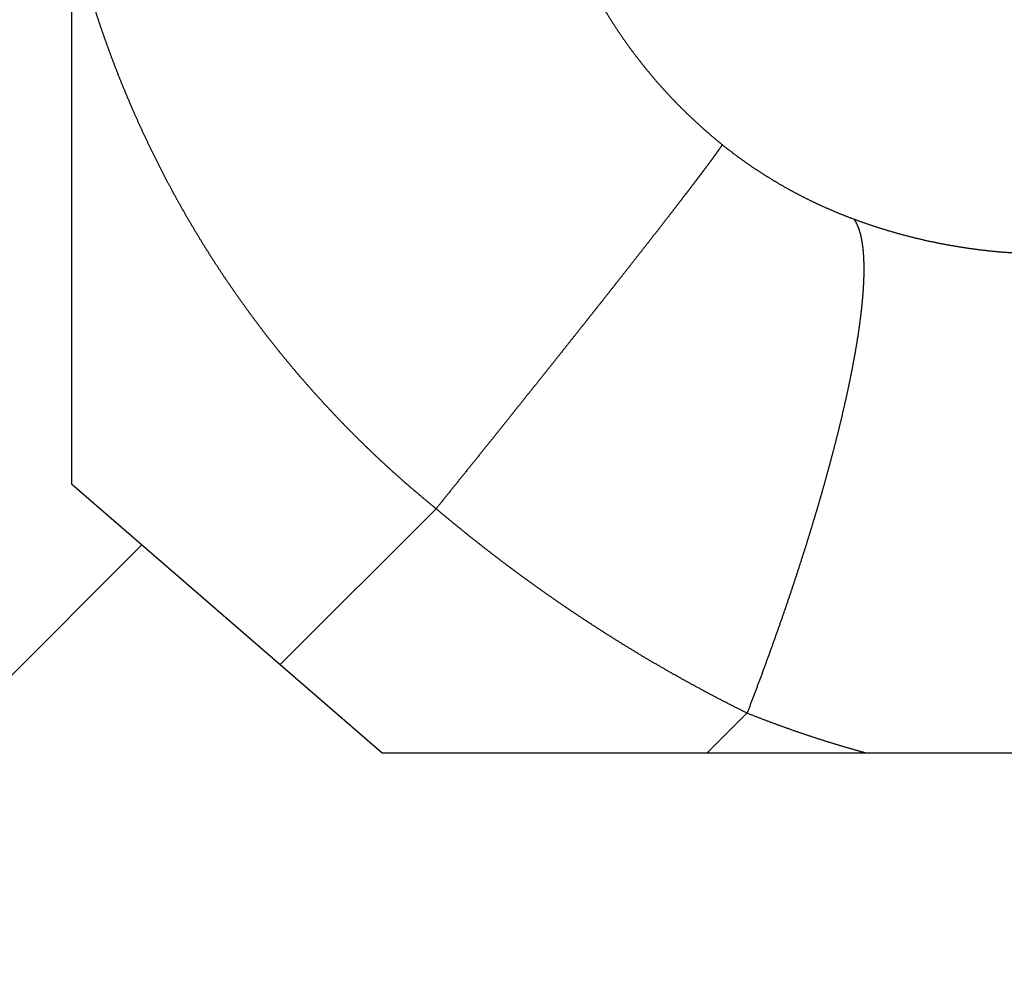
# Model space of a CAD drawing. Units: millimetres. Extents: x 71 to 2780, y -2212 to -1122.
# Drawn here: x 2750 to 2754, y -1568 to -1565 of the extents above; entities that cross this region are included whole.
import ezdxf

# ---------------------------------------------------------------- set-up
doc = ezdxf.new("R2010")
doc.units = ezdxf.units.MM
doc.header["$LTSCALE"] = 65.395
doc.layers.add('MAZ631278_DXF_CONTINUOUS_LINE', color=7, linetype='CONTINUOUS')
doc.layers.add('MCK666698_DXF_CONTINUOUS_LINE', color=7, linetype='CONTINUOUS')

msp = doc.modelspace()

# ---------------------------------------------------------------- linework, layer by layer
at = {"layer": 'MAZ631278_DXF_CONTINUOUS_LINE', "color": 7, "linetype": 'Continuous'}
for p, q in [((2751.5048, -1566.3337), (2750.9275, -1566.911)), ((2752.6564, -1567.0902), (2752.5085, -1567.2381))]:
    msp.add_line(p, q, dxfattribs=at)
for points, start_tangent, end_tangent in [([(2751.8496, -1563.433), (2751.8495, -1563.4387), (2751.8494, -1563.4445), (2751.8493, -1563.4502), (2751.8493, -1563.4559), (2751.8493, -1563.4616), (2751.8493, -1563.4674), (2751.8493, -1563.4731), (2751.8493, -1563.4788), (2751.8493, -1563.4845), (2751.8494, -1563.4903), (2751.8494, -1563.496), (2751.8495, -1563.5017), (2751.8496, -1563.5074), (2751.8497, -1563.5131), (2751.8499, -1563.5188), (2751.85, -1563.5246), (2751.8502, -1563.5303), (2751.8504, -1563.536), (2751.8506, -1563.5417), (2751.8508, -1563.5474), (2751.851, -1563.5531), (2751.8513, -1563.5588), (2751.8515, -1563.5645), (2751.8518, -1563.5702), (2751.8521, -1563.5759), (2751.8524, -1563.5815), (2751.8527, -1563.5872), (2751.8531, -1563.5929), (2751.8534, -1563.5986), (2751.8538, -1563.6043), (2751.8542, -1563.6099), (2751.8546, -1563.6156), (2751.855, -1563.6213), (2751.8554, -1563.627), (2751.8559, -1563.6326), (2751.8563, -1563.6383), (2751.8568, -1563.6439), (2751.8573, -1563.6496), (2751.8578, -1563.6553), (2751.8584, -1563.6609), (2751.8589, -1563.6665), (2751.8595, -1563.6722), (2751.86, -1563.6778), (2751.8606, -1563.6835), (2751.8612, -1563.6891), (2751.8619, -1563.6947), (2751.8625, -1563.7004), (2751.8632, -1563.706), (2751.8638, -1563.7116), (2751.8645, -1563.7172), (2751.8652, -1563.7228), (2751.8659, -1563.7285), (2751.8667, -1563.7341), (2751.8674, -1563.7397), (2751.8682, -1563.7453), (2751.869, -1563.7509), (2751.8698, -1563.7565), (2751.8706, -1563.7621), (2751.8714, -1563.7676), (2751.8722, -1563.7732), (2751.8731, -1563.7788), (2751.874, -1563.7844), (2751.8748, -1563.7899), (2751.8758, -1563.7955), (2751.8767, -1563.8011), (2751.8776, -1563.8066), (2751.8786, -1563.8122), (2751.8795, -1563.8177), (2751.8805, -1563.8233), (2751.8815, -1563.8288), (2751.8825, -1563.8344), (2751.8835, -1563.8399), (2751.8846, -1563.8454), (2751.8856, -1563.851), (2751.8867, -1563.8565), (2751.8878, -1563.862), (2751.8889, -1563.8675), (2751.89, -1563.873), (2751.8912, -1563.8785), (2751.8923, -1563.884), (2751.8935, -1563.8895), (2751.8946, -1563.895), (2751.8958, -1563.9005), (2751.8971, -1563.906), (2751.8983, -1563.9114), (2751.8995, -1563.9169), (2751.9008, -1563.9224), (2751.902, -1563.9278), (2751.9033, -1563.9333), (2751.9046, -1563.9387), (2751.906, -1563.9442), (2751.9073, -1563.9496), (2751.9086, -1563.955), (2751.91, -1563.9605), (2751.9114, -1563.9659), (2751.9128, -1563.9713), (2751.9142, -1563.9767), (2751.9156, -1563.9821), (2751.917, -1563.9875), (2751.9185, -1563.9929), (2751.9199, -1563.9983), (2751.9214, -1564.0037), (2751.9229, -1564.0091), (2751.9244, -1564.0145), (2751.926, -1564.0198), (2751.9275, -1564.0252), (2751.9291, -1564.0306), (2751.9306, -1564.0359), (2751.9322, -1564.0413), (2751.9338, -1564.0466), (2751.9354, -1564.052), (2751.9371, -1564.0573), (2751.9387, -1564.0626), (2751.9404, -1564.0679), (2751.9421, -1564.0732), (2751.9437, -1564.0785), (2751.9454, -1564.0838), (2751.9472, -1564.0891), (2751.9489, -1564.0944), (2751.9506, -1564.0997), (2751.9524, -1564.105), (2751.9542, -1564.1103), (2751.956, -1564.1155), (2751.9578, -1564.1208), (2751.9596, -1564.126), (2751.9614, -1564.1313), (2751.9633, -1564.1365), (2751.9652, -1564.1418), (2751.967, -1564.147), (2751.9689, -1564.1522), (2751.9708, -1564.1574), (2751.9728, -1564.1626), (2751.9747, -1564.1678), (2751.9767, -1564.173), (2751.9786, -1564.1782), (2751.9806, -1564.1834), (2751.9826, -1564.1886), (2751.9846, -1564.1937), (2751.9866, -1564.1989), (2751.9887, -1564.204), (2751.9907, -1564.2092), (2751.9928, -1564.2143), (2751.9949, -1564.2195), (2751.997, -1564.2246), (2751.9991, -1564.2297), (2752.0012, -1564.2348), (2752.0034, -1564.2399), (2752.0055, -1564.245), (2752.0077, -1564.2501), (2752.0099, -1564.2552), (2752.012, -1564.2603), (2752.0143, -1564.2653), (2752.0165, -1564.2704), (2752.0187, -1564.2755), (2752.021, -1564.2805), (2752.0232, -1564.2855), (2752.0255, -1564.2906), (2752.0278, -1564.2956), (2752.0301, -1564.3006), (2752.0324, -1564.3056), (2752.0348, -1564.3106), (2752.0371, -1564.3156), (2752.0395, -1564.3206), (2752.0419, -1564.3256), (2752.0443, -1564.3306), (2752.0467, -1564.3355), (2752.0491, -1564.3405), (2752.0515, -1564.3454), (2752.054, -1564.3504), (2752.0564, -1564.3553), (2752.0589, -1564.3602), (2752.0614, -1564.3651), (2752.0639, -1564.3701), (2752.0664, -1564.375), (2752.0689, -1564.3799), (2752.0715, -1564.3847), (2752.074, -1564.3896), (2752.0766, -1564.3945), (2752.0792, -1564.3993), (2752.0818, -1564.4042), (2752.0844, -1564.409), (2752.087, -1564.4139), (2752.0896, -1564.4187), (2752.0923, -1564.4235), (2752.095, -1564.4283), (2752.0976, -1564.4331), (2752.1003, -1564.4379), (2752.103, -1564.4427), (2752.1057, -1564.4475), (2752.1085, -1564.4523), (2752.1112, -1564.457), (2752.114, -1564.4618), (2752.1167, -1564.4665), (2752.1195, -1564.4713), (2752.1223, -1564.476), (2752.1251, -1564.4807), (2752.128, -1564.4854), (2752.1308, -1564.4901), (2752.1337, -1564.4948), (2752.1365, -1564.4995), (2752.1394, -1564.5042), (2752.1423, -1564.5088), (2752.1452, -1564.5135), (2752.1481, -1564.5181), (2752.151, -1564.5228), (2752.154, -1564.5274), (2752.1569, -1564.532), (2752.1599, -1564.5366), (2752.1629, -1564.5412), (2752.1659, -1564.5458), (2752.1689, -1564.5504), (2752.1719, -1564.555), (2752.1749, -1564.5596), (2752.178, -1564.5641), (2752.181, -1564.5687), (2752.1841, -1564.5732), (2752.1872, -1564.5777), (2752.1903, -1564.5823), (2752.1934, -1564.5868), (2752.1965, -1564.5913), (2752.1996, -1564.5958), (2752.2028, -1564.6002), (2752.2059, -1564.6047), (2752.2091, -1564.6092), (2752.2123, -1564.6136), (2752.2155, -1564.6181), (2752.2187, -1564.6225), (2752.2219, -1564.6269), (2752.2252, -1564.6314), (2752.2284, -1564.6358), (2752.2317, -1564.6402), (2752.2349, -1564.6445), (2752.2382, -1564.6489), (2752.2415, -1564.6533), (2752.2448, -1564.6576), (2752.2482, -1564.662), (2752.2515, -1564.6663), (2752.2548, -1564.6706), (2752.2582, -1564.675), (2752.2616, -1564.6793), (2752.2649, -1564.6836), (2752.2683, -1564.6879), (2752.2717, -1564.6921), (2752.2752, -1564.6964), (2752.2786, -1564.7007), (2752.282, -1564.7049), (2752.2855, -1564.7091), (2752.289, -1564.7134), (2752.2924, -1564.7176), (2752.2959, -1564.7218), (2752.2994, -1564.726), (2752.303, -1564.7302), (2752.3065, -1564.7343), (2752.31, -1564.7385), (2752.3136, -1564.7427), (2752.3171, -1564.7468), (2752.3207, -1564.7509), (2752.3243, -1564.7551), (2752.3279, -1564.7592), (2752.3315, -1564.7633), (2752.3351, -1564.7674), (2752.3388, -1564.7714), (2752.3424, -1564.7755), (2752.3461, -1564.7796), (2752.3497, -1564.7836), (2752.3534, -1564.7877), (2752.3571, -1564.7917), (2752.3608, -1564.7957), (2752.3645, -1564.7997), (2752.3682, -1564.8037), (2752.372, -1564.8077), (2752.3757, -1564.8117), (2752.3795, -1564.8156), (2752.3832, -1564.8196), (2752.387, -1564.8235), (2752.3908, -1564.8274), (2752.3946, -1564.8314), (2752.3984, -1564.8353), (2752.4023, -1564.8392), (2752.4061, -1564.843), (2752.41, -1564.8469), (2752.4138, -1564.8508), (2752.4177, -1564.8546), (2752.4216, -1564.8585), (2752.4255, -1564.8623), (2752.4294, -1564.8661), (2752.4333, -1564.8699), (2752.4372, -1564.8737), (2752.4412, -1564.8775), (2752.4451, -1564.8813), (2752.4491, -1564.885), (2752.453, -1564.8888), (2752.457, -1564.8925), (2752.461, -1564.8963), (2752.465, -1564.9), (2752.469, -1564.9037), (2752.4731, -1564.9074), (2752.4771, -1564.9111), (2752.4811, -1564.9147), (2752.4852, -1564.9184), (2752.4893, -1564.922), (2752.4933, -1564.9257), (2752.4974, -1564.9293), (2752.5015, -1564.9329), (2752.5056, -1564.9365), (2752.5098, -1564.9401), (2752.5139, -1564.9437), (2752.518, -1564.9472), (2752.5222, -1564.9508), (2752.5264, -1564.9543), (2752.5305, -1564.9578), (2752.5347, -1564.9614), (2752.5389, -1564.9649), (2752.5431, -1564.9684), (2752.5473, -1564.9718), (2752.5515, -1564.9753), (2752.5558, -1564.9788), (2752.56, -1564.9822), (2752.5643, -1564.9856)], (-0.017209, -0.999852), (0.779215, -0.626757)), ([(2750.155, -1564.1751), (2750.1552, -1564.1761), (2750.1578, -1564.1869), (2750.1603, -1564.1977), (2750.163, -1564.2086), (2750.1656, -1564.2194), (2750.1683, -1564.2301), (2750.171, -1564.2409), (2750.1737, -1564.2517), (2750.1765, -1564.2625), (2750.1792, -1564.2732), (2750.1821, -1564.284), (2750.1849, -1564.2947), (2750.1878, -1564.3054), (2750.1907, -1564.3161), (2750.1936, -1564.3268), (2750.1966, -1564.3375), (2750.1996, -1564.3482), (2750.2026, -1564.3589), (2750.2057, -1564.3696), (2750.2088, -1564.3802), (2750.2119, -1564.3909), (2750.215, -1564.4015), (2750.2182, -1564.4121), (2750.2214, -1564.4227), (2750.2246, -1564.4333), (2750.2279, -1564.4439), (2750.2312, -1564.4545), (2750.2345, -1564.4651), (2750.2378, -1564.4756), (2750.2412, -1564.4862), (2750.2446, -1564.4967), (2750.248, -1564.5073), (2750.2515, -1564.5178), (2750.255, -1564.5283), (2750.2585, -1564.5388), (2750.2621, -1564.5492), (2750.2656, -1564.5597), (2750.2692, -1564.5702), (2750.2729, -1564.5806), (2750.2765, -1564.5911), (2750.2802, -1564.6015), (2750.2839, -1564.6119), (2750.2877, -1564.6223), (2750.2915, -1564.6327), (2750.2953, -1564.6431), (2750.2991, -1564.6534), (2750.303, -1564.6638), (2750.3069, -1564.6741), (2750.3108, -1564.6844), (2750.3147, -1564.6947), (2750.3187, -1564.705), (2750.3227, -1564.7153), (2750.3267, -1564.7256), (2750.3308, -1564.7359), (2750.3349, -1564.7461), (2750.339, -1564.7564), (2750.3432, -1564.7666), (2750.3473, -1564.7768), (2750.3515, -1564.787), (2750.3558, -1564.7972), (2750.36, -1564.8074), (2750.3643, -1564.8175), (2750.3686, -1564.8277), (2750.373, -1564.8378), (2750.3773, -1564.8479), (2750.3817, -1564.858), (2750.3861, -1564.8681), (2750.3906, -1564.8782), (2750.3951, -1564.8882), (2750.3996, -1564.8983), (2750.4041, -1564.9083), (2750.4087, -1564.9184), (2750.4133, -1564.9284), (2750.4179, -1564.9384), (2750.4225, -1564.9483), (2750.4272, -1564.9583), (2750.4319, -1564.9683), (2750.4366, -1564.9782), (2750.4414, -1564.9881), (2750.4461, -1564.998), (2750.451, -1565.0079), (2750.4558, -1565.0178), (2750.4606, -1565.0277), (2750.4655, -1565.0375), (2750.4704, -1565.0474), (2750.4754, -1565.0572), (2750.4804, -1565.067), (2750.4854, -1565.0768), (2750.4904, -1565.0865), (2750.4954, -1565.0963), (2750.5005, -1565.1061), (2750.5056, -1565.1158), (2750.5107, -1565.1255), (2750.5159, -1565.1352), (2750.5211, -1565.1449), (2750.5263, -1565.1546), (2750.5315, -1565.1642), (2750.5368, -1565.1738), (2750.5421, -1565.1835), (2750.5474, -1565.1931), (2750.5527, -1565.2027), (2750.5581, -1565.2122), (2750.5635, -1565.2218), (2750.5689, -1565.2313), (2750.5744, -1565.2409), (2750.5798, -1565.2504), (2750.5853, -1565.2599), (2750.5908, -1565.2693), (2750.5964, -1565.2788), (2750.602, -1565.2882), (2750.6076, -1565.2977), (2750.6132, -1565.3071), (2750.6189, -1565.3165), (2750.6245, -1565.3259), (2750.6302, -1565.3352), (2750.636, -1565.3446), (2750.6417, -1565.3539), (2750.6475, -1565.3632), (2750.6533, -1565.3725), (2750.6592, -1565.3818), (2750.665, -1565.391), (2750.6709, -1565.4003), (2750.6768, -1565.4095), (2750.6827, -1565.4187), (2750.6887, -1565.4279), (2750.6947, -1565.4371), (2750.7007, -1565.4462), (2750.7067, -1565.4554), (2750.7128, -1565.4645), (2750.7189, -1565.4736), (2750.725, -1565.4827), (2750.7311, -1565.4917), (2750.7373, -1565.5008), (2750.7435, -1565.5098), (2750.7497, -1565.5188), (2750.7559, -1565.5278), (2750.7622, -1565.5368), (2750.7685, -1565.5458), (2750.7748, -1565.5547), (2750.7811, -1565.5636), (2750.7875, -1565.5725), (2750.7939, -1565.5814), (2750.8003, -1565.5903), (2750.8067, -1565.5992), (2750.8131, -1565.608), (2750.8196, -1565.6168), (2750.8261, -1565.6256), (2750.8327, -1565.6344), (2750.8392, -1565.6431), (2750.8458, -1565.6519), (2750.8524, -1565.6606), (2750.859, -1565.6693), (2750.8657, -1565.678), (2750.8723, -1565.6866), (2750.879, -1565.6953), (2750.8858, -1565.7039), (2750.8925, -1565.7125), (2750.8993, -1565.7211), (2750.9061, -1565.7296), (2750.9129, -1565.7382), (2750.9197, -1565.7467), (2750.9266, -1565.7552), (2750.9335, -1565.7637), (2750.9404, -1565.7722), (2750.9473, -1565.7806), (2750.9543, -1565.7891), (2750.9613, -1565.7975), (2750.9683, -1565.8059), (2750.9753, -1565.8142), (2750.9823, -1565.8226), (2750.9894, -1565.8309), (2750.9965, -1565.8392), (2751.0036, -1565.8475), (2751.0108, -1565.8558), (2751.0179, -1565.864), (2751.0251, -1565.8723), (2751.0323, -1565.8805), (2751.0396, -1565.8887), (2751.0468, -1565.8968), (2751.0541, -1565.905), (2751.0614, -1565.9131), (2751.0687, -1565.9212), (2751.0761, -1565.9293), (2751.0835, -1565.9373), (2751.0908, -1565.9454), (2751.0983, -1565.9534), (2751.1057, -1565.9614), (2751.1132, -1565.9694), (2751.1206, -1565.9774), (2751.1281, -1565.9853), (2751.1357, -1565.9932), (2751.1432, -1566.0011), (2751.1508, -1566.009), (2751.1584, -1566.0168), (2751.166, -1566.0247), (2751.1736, -1566.0325), (2751.1813, -1566.0403), (2751.189, -1566.048), (2751.1967, -1566.0558), (2751.2044, -1566.0635), (2751.2121, -1566.0712), (2751.2199, -1566.0789), (2751.2277, -1566.0866), (2751.2355, -1566.0942), (2751.2433, -1566.1018), (2751.2512, -1566.1094), (2751.259, -1566.117), (2751.2669, -1566.1245), (2751.2748, -1566.1321), (2751.2828, -1566.1396), (2751.2907, -1566.1471), (2751.2987, -1566.1545), (2751.3067, -1566.162), (2751.3147, -1566.1694), (2751.3228, -1566.1768), (2751.3308, -1566.1841), (2751.3389, -1566.1915), (2751.347, -1566.1988), (2751.3551, -1566.2061), (2751.3633, -1566.2134), (2751.3715, -1566.2207), (2751.3796, -1566.2279), (2751.3878, -1566.2351), (2751.3961, -1566.2423), (2751.4043, -1566.2495), (2751.4126, -1566.2566), (2751.4209, -1566.2637), (2751.4292, -1566.2708), (2751.4375, -1566.2779), (2751.4459, -1566.285), (2751.4542, -1566.292), (2751.4626, -1566.299), (2751.471, -1566.306), (2751.4794, -1566.313), (2751.4879, -1566.3199), (2751.4963, -1566.3268), (2751.5048, -1566.3337)], (0.22773, -0.973724), (0.777157, -0.629306)), ([(2752.5643, -1564.9856), (2752.5638, -1564.9863), (2752.5634, -1564.9871), (2752.5629, -1564.9878), (2752.5624, -1564.9885), (2752.5619, -1564.9893), (2752.5614, -1564.9901), (2752.5609, -1564.9909), (2752.5603, -1564.9917), (2752.5598, -1564.9925), (2752.5592, -1564.9934), (2752.5586, -1564.9943), (2752.558, -1564.9952), (2752.5574, -1564.9961), (2752.5568, -1564.997), (2752.5562, -1564.9979), (2752.5555, -1564.9989), (2752.5549, -1564.9999), (2752.5542, -1565.0008), (2752.5535, -1565.0019), (2752.5528, -1565.0029), (2752.552, -1565.0039), (2752.5513, -1565.005), (2752.5506, -1565.006), (2752.5498, -1565.0071), (2752.549, -1565.0083), (2752.5482, -1565.0094), (2752.5474, -1565.0105), (2752.5466, -1565.0117), (2752.5458, -1565.0129), (2752.5449, -1565.014), (2752.5441, -1565.0153), (2752.5432, -1565.0165), (2752.5423, -1565.0177), (2752.5414, -1565.019), (2752.5405, -1565.0203), (2752.5396, -1565.0216), (2752.5386, -1565.0229), (2752.5377, -1565.0242), (2752.5367, -1565.0256), (2752.5357, -1565.0269), (2752.5347, -1565.0283), (2752.5337, -1565.0297), (2752.5327, -1565.0311), (2752.5316, -1565.0325), (2752.5306, -1565.034), (2752.5295, -1565.0354), (2752.5285, -1565.0369), (2752.5274, -1565.0384), (2752.5263, -1565.0399), (2752.5251, -1565.0414), (2752.524, -1565.043), (2752.5229, -1565.0446), (2752.5217, -1565.0461), (2752.5205, -1565.0477), (2752.5193, -1565.0493), (2752.5181, -1565.051), (2752.5169, -1565.0526), (2752.5157, -1565.0543), (2752.5145, -1565.056), (2752.5132, -1565.0576), (2752.5119, -1565.0594), (2752.5106, -1565.0611), (2752.5094, -1565.0628), (2752.508, -1565.0646), (2752.5067, -1565.0664), (2752.5054, -1565.0682), (2752.504, -1565.07), (2752.5027, -1565.0718), (2752.5013, -1565.0736), (2752.4999, -1565.0755), (2752.4985, -1565.0774), (2752.4971, -1565.0792), (2752.4957, -1565.0811), (2752.4942, -1565.0831), (2752.4928, -1565.085), (2752.4913, -1565.087), (2752.4898, -1565.0889), (2752.4883, -1565.0909), (2752.4868, -1565.0929), (2752.4853, -1565.0949), (2752.4838, -1565.097), (2752.4822, -1565.099), (2752.4807, -1565.1011), (2752.4791, -1565.1032), (2752.4775, -1565.1053), (2752.4759, -1565.1074), (2752.4743, -1565.1095), (2752.4727, -1565.1117), (2752.4711, -1565.1138), (2752.4694, -1565.116), (2752.4677, -1565.1182), (2752.4661, -1565.1204), (2752.4644, -1565.1226), (2752.4627, -1565.1249), (2752.461, -1565.1271), (2752.4592, -1565.1294), (2752.4575, -1565.1317), (2752.4557, -1565.134), (2752.454, -1565.1363), (2752.4522, -1565.1386), (2752.4504, -1565.141), (2752.4486, -1565.1433), (2752.4468, -1565.1457), (2752.445, -1565.1481), (2752.4431, -1565.1505), (2752.4413, -1565.1529), (2752.4394, -1565.1554), (2752.4375, -1565.1578), (2752.4356, -1565.1603), (2752.4337, -1565.1628), (2752.4318, -1565.1653), (2752.4299, -1565.1678), (2752.4279, -1565.1703), (2752.426, -1565.1729), (2752.424, -1565.1755), (2752.422, -1565.178), (2752.42, -1565.1806), (2752.418, -1565.1832), (2752.416, -1565.1859), (2752.414, -1565.1885), (2752.412, -1565.1911), (2752.4099, -1565.1938), (2752.4078, -1565.1965), (2752.4058, -1565.1992), (2752.4037, -1565.2019), (2752.4016, -1565.2046), (2752.3994, -1565.2074), (2752.3973, -1565.2101), (2752.3952, -1565.2129), (2752.393, -1565.2157), (2752.3909, -1565.2185), (2752.3887, -1565.2213), (2752.3865, -1565.2241), (2752.3843, -1565.227), (2752.3821, -1565.2298), (2752.3799, -1565.2327), (2752.3776, -1565.2356), (2752.3754, -1565.2385), (2752.3731, -1565.2414), (2752.3709, -1565.2443), (2752.3686, -1565.2473), (2752.3663, -1565.2503), (2752.364, -1565.2532), (2752.3617, -1565.2562), (2752.3593, -1565.2592), (2752.357, -1565.2622), (2752.3546, -1565.2653), (2752.3523, -1565.2683), (2752.3499, -1565.2714), (2752.3475, -1565.2744), (2752.3451, -1565.2775), (2752.3427, -1565.2806), (2752.3403, -1565.2837), (2752.3379, -1565.2869), (2752.3354, -1565.29), (2752.3329, -1565.2932), (2752.3305, -1565.2963), (2752.328, -1565.2995), (2752.3255, -1565.3027), (2752.323, -1565.3059), (2752.3205, -1565.3091), (2752.318, -1565.3124), (2752.3154, -1565.3156), (2752.3129, -1565.3189), (2752.3103, -1565.3222), (2752.3078, -1565.3255), (2752.3052, -1565.3288), (2752.3026, -1565.3321), (2752.3, -1565.3354), (2752.2974, -1565.3388), (2752.2948, -1565.3421), (2752.2921, -1565.3455), (2752.2895, -1565.3489), (2752.2868, -1565.3523), (2752.2841, -1565.3557), (2752.2815, -1565.3591), (2752.2788, -1565.3626), (2752.2761, -1565.366), (2752.2734, -1565.3695), (2752.2706, -1565.3729), (2752.2679, -1565.3764), (2752.2652, -1565.3799), (2752.2624, -1565.3835), (2752.2596, -1565.387), (2752.2569, -1565.3905), (2752.2541, -1565.3941), (2752.2513, -1565.3976), (2752.2485, -1565.4012), (2752.2457, -1565.4048), (2752.2428, -1565.4084), (2752.24, -1565.412), (2752.2372, -1565.4157), (2752.2343, -1565.4193), (2752.2314, -1565.4229), (2752.2285, -1565.4266), (2752.2257, -1565.4303), (2752.2228, -1565.434), (2752.2198, -1565.4377), (2752.2169, -1565.4414), (2752.214, -1565.4451), (2752.2111, -1565.4489), (2752.2081, -1565.4526), (2752.2051, -1565.4564), (2752.2022, -1565.4601), (2752.1992, -1565.4639), (2752.1962, -1565.4677), (2752.1932, -1565.4715), (2752.1902, -1565.4754), (2752.1872, -1565.4792), (2752.1841, -1565.483), (2752.1811, -1565.4869), (2752.1781, -1565.4908), (2752.175, -1565.4946), (2752.1719, -1565.4985), (2752.1689, -1565.5024), (2752.1658, -1565.5064), (2752.1627, -1565.5103), (2752.1596, -1565.5142), (2752.1564, -1565.5182), (2752.1533, -1565.5221), (2752.1502, -1565.5261), (2752.147, -1565.5301), (2752.1439, -1565.5341), (2752.1407, -1565.5381), (2752.1376, -1565.5421), (2752.1344, -1565.5461), (2752.1312, -1565.5502), (2752.128, -1565.5542), (2752.1248, -1565.5583), (2752.1216, -1565.5623), (2752.1183, -1565.5664), (2752.1151, -1565.5705), (2752.1119, -1565.5746), (2752.1086, -1565.5787), (2752.1053, -1565.5828), (2752.1021, -1565.587), (2752.0988, -1565.5911), (2752.0955, -1565.5953), (2752.0922, -1565.5994), (2752.0889, -1565.6036), (2752.0856, -1565.6078), (2752.0823, -1565.612), (2752.0789, -1565.6162), (2752.0756, -1565.6204), (2752.0722, -1565.6246), (2752.0689, -1565.6289), (2752.0655, -1565.6331), (2752.0621, -1565.6374), (2752.0588, -1565.6416), (2752.0554, -1565.6459), (2752.052, -1565.6502), (2752.0486, -1565.6545), (2752.0451, -1565.6588), (2752.0417, -1565.6631), (2752.0383, -1565.6674), (2752.0348, -1565.6718), (2752.0314, -1565.6761), (2752.0279, -1565.6805), (2752.0245, -1565.6848), (2752.021, -1565.6892), (2752.0175, -1565.6936), (2752.014, -1565.698), (2752.0105, -1565.7024), (2752.007, -1565.7068), (2752.0035, -1565.7112), (2752, -1565.7156), (2751.9965, -1565.7201), (2751.9929, -1565.7245), (2751.9894, -1565.729), (2751.9858, -1565.7334), (2751.9823, -1565.7379), (2751.9787, -1565.7424), (2751.9751, -1565.7469), (2751.9716, -1565.7514), (2751.968, -1565.7559), (2751.9644, -1565.7604), (2751.9608, -1565.7649), (2751.9572, -1565.7695), (2751.9536, -1565.774), (2751.9499, -1565.7786), (2751.9463, -1565.7831), (2751.9427, -1565.7877), (2751.939, -1565.7923), (2751.9354, -1565.7968), (2751.9317, -1565.8014), (2751.928, -1565.806), (2751.9244, -1565.8106), (2751.9207, -1565.8153), (2751.917, -1565.8199), (2751.9133, -1565.8245), (2751.9096, -1565.8291), (2751.9059, -1565.8338), (2751.9022, -1565.8384), (2751.8985, -1565.8431), (2751.8948, -1565.8478), (2751.891, -1565.8525), (2751.8873, -1565.8571), (2751.8835, -1565.8618), (2751.8798, -1565.8665), (2751.876, -1565.8712), (2751.8723, -1565.876), (2751.8685, -1565.8807), (2751.8647, -1565.8854), (2751.8609, -1565.8901), (2751.8571, -1565.8949), (2751.8533, -1565.8996), (2751.8495, -1565.9044), (2751.8457, -1565.9092), (2751.8419, -1565.9139), (2751.8381, -1565.9187), (2751.8343, -1565.9235), (2751.8305, -1565.9283), (2751.8266, -1565.9331), (2751.8228, -1565.9379), (2751.8189, -1565.9427), (2751.8151, -1565.9475), (2751.8112, -1565.9523), (2751.8073, -1565.9572), (2751.8035, -1565.962), (2751.7996, -1565.9669), (2751.7957, -1565.9717), (2751.7918, -1565.9766), (2751.7879, -1565.9814), (2751.784, -1565.9863), (2751.7801, -1565.9912), (2751.7762, -1565.996), (2751.7723, -1566.0009), (2751.7684, -1566.0058), (2751.7645, -1566.0107), (2751.7605, -1566.0156), (2751.7566, -1566.0205), (2751.7527, -1566.0254), (2751.7487, -1566.0304), (2751.7448, -1566.0353), (2751.7408, -1566.0402), (2751.7369, -1566.0452), (2751.7329, -1566.0501), (2751.7289, -1566.055), (2751.725, -1566.06), (2751.721, -1566.065), (2751.717, -1566.0699), (2751.713, -1566.0749), (2751.709, -1566.0799), (2751.705, -1566.0848), (2751.701, -1566.0898), (2751.697, -1566.0948), (2751.693, -1566.0998), (2751.689, -1566.1048), (2751.685, -1566.1098), (2751.681, -1566.1148), (2751.677, -1566.1198), (2751.6729, -1566.1248), (2751.6689, -1566.1299), (2751.6649, -1566.1349), (2751.6608, -1566.1399), (2751.6568, -1566.1449), (2751.6527, -1566.15), (2751.6487, -1566.155), (2751.6446, -1566.1601), (2751.6406, -1566.1651), (2751.6365, -1566.1702), (2751.6324, -1566.1752), (2751.6284, -1566.1803), (2751.6243, -1566.1854), (2751.6202, -1566.1904), (2751.6161, -1566.1955), (2751.6121, -1566.2006), (2751.608, -1566.2057), (2751.6039, -1566.2107), (2751.5998, -1566.2158), (2751.5957, -1566.2209), (2751.5916, -1566.226), (2751.5875, -1566.2311), (2751.5834, -1566.2362), (2751.5793, -1566.2413), (2751.5752, -1566.2464), (2751.571, -1566.2515), (2751.5669, -1566.2567), (2751.5628, -1566.2618), (2751.5587, -1566.2669), (2751.5545, -1566.272), (2751.5504, -1566.2771), (2751.5463, -1566.2823), (2751.5422, -1566.2874), (2751.538, -1566.2925), (2751.5339, -1566.2977), (2751.5297, -1566.3028), (2751.5256, -1566.308), (2751.5214, -1566.3131), (2751.5173, -1566.3183), (2751.5131, -1566.3234), (2751.509, -1566.3286), (2751.5048, -1566.3337)], (-0.534289, -0.845302), (-0.627779, -0.778392)), ([(2752.5643, -1564.9856), (2752.5676, -1564.9883), (2752.5708, -1564.9909), (2752.5741, -1564.9935), (2752.5774, -1564.9961), (2752.5807, -1564.9987), (2752.584, -1565.0013), (2752.5874, -1565.0039), (2752.5907, -1565.0065), (2752.594, -1565.009), (2752.5974, -1565.0116), (2752.6007, -1565.0142), (2752.6041, -1565.0167), (2752.6075, -1565.0193), (2752.6109, -1565.0218), (2752.6143, -1565.0243), (2752.6177, -1565.0269), (2752.6211, -1565.0294), (2752.6245, -1565.0319), (2752.6279, -1565.0344), (2752.6314, -1565.0369), (2752.6348, -1565.0394), (2752.6383, -1565.0419), (2752.6417, -1565.0444), (2752.6452, -1565.0468), (2752.6487, -1565.0493), (2752.6522, -1565.0518), (2752.6557, -1565.0542), (2752.6592, -1565.0567), (2752.6627, -1565.0591), (2752.6662, -1565.0616), (2752.6698, -1565.064), (2752.6733, -1565.0664), (2752.6769, -1565.0688), (2752.6805, -1565.0712), (2752.684, -1565.0736), (2752.6876, -1565.076), (2752.6912, -1565.0784), (2752.6948, -1565.0808), (2752.6985, -1565.0832), (2752.7021, -1565.0856), (2752.7057, -1565.0879), (2752.7094, -1565.0903), (2752.7131, -1565.0927), (2752.7167, -1565.095), (2752.7204, -1565.0973), (2752.7241, -1565.0997), (2752.7278, -1565.102), (2752.7315, -1565.1043), (2752.7353, -1565.1067), (2752.739, -1565.109), (2752.7428, -1565.1113), (2752.7465, -1565.1136), (2752.7503, -1565.1159), (2752.7541, -1565.1181), (2752.7579, -1565.1204), (2752.7617, -1565.1227), (2752.7655, -1565.125), (2752.7693, -1565.1272), (2752.7732, -1565.1295), (2752.777, -1565.1317), (2752.7809, -1565.134), (2752.7848, -1565.1362), (2752.7887, -1565.1384), (2752.7926, -1565.1407), (2752.7965, -1565.1429), (2752.8004, -1565.1451), (2752.8043, -1565.1473), (2752.8083, -1565.1495), (2752.8123, -1565.1517), (2752.8162, -1565.1539), (2752.8202, -1565.156), (2752.8242, -1565.1582), (2752.8282, -1565.1604), (2752.8323, -1565.1625), (2752.8363, -1565.1647), (2752.8404, -1565.1668), (2752.8444, -1565.169), (2752.8485, -1565.1711), (2752.8526, -1565.1732), (2752.8567, -1565.1753), (2752.8608, -1565.1774), (2752.865, -1565.1795), (2752.8691, -1565.1816), (2752.8733, -1565.1837), (2752.8774, -1565.1858), (2752.8816, -1565.1879), (2752.8858, -1565.19), (2752.89, -1565.192), (2752.8943, -1565.1941), (2752.8985, -1565.1961), (2752.9028, -1565.1982), (2752.907, -1565.2002), (2752.9113, -1565.2022), (2752.9156, -1565.2042), (2752.9199, -1565.2063), (2752.9243, -1565.2083), (2752.9286, -1565.2103), (2752.933, -1565.2123), (2752.9373, -1565.2142), (2752.9417, -1565.2162), (2752.9461, -1565.2182), (2752.9506, -1565.2201), (2752.955, -1565.2221), (2752.9595, -1565.224), (2752.9639, -1565.226), (2752.9684, -1565.2279), (2752.9729, -1565.2298), (2752.9774, -1565.2318), (2752.9819, -1565.2337), (2752.9865, -1565.2356), (2752.991, -1565.2375), (2752.9956, -1565.2393), (2753.0002, -1565.2412), (2753.0048, -1565.2431), (2753.0095, -1565.2449), (2753.0141, -1565.2468), (2753.0188, -1565.2486), (2753.0234, -1565.2505), (2753.0281, -1565.2523), (2753.0328, -1565.2541), (2753.0376, -1565.2559), (2753.0423, -1565.2577), (2753.0471, -1565.2595), (2753.0518, -1565.2613)], (0.779215, -0.626757), (0.937291, -0.348547)), ([(2753.0518, -1565.2613), (2753.0527, -1565.2625), (2753.0534, -1565.2637), (2753.0542, -1565.2649), (2753.055, -1565.2661), (2753.0558, -1565.2673), (2753.0565, -1565.2686), (2753.0573, -1565.2699), (2753.058, -1565.2712), (2753.0588, -1565.2725), (2753.0595, -1565.2739), (2753.0602, -1565.2752), (2753.0609, -1565.2766), (2753.0616, -1565.278), (2753.0623, -1565.2795), (2753.063, -1565.2809), (2753.0637, -1565.2824), (2753.0643, -1565.2839), (2753.065, -1565.2854), (2753.0656, -1565.2869), (2753.0663, -1565.2884), (2753.0669, -1565.29), (2753.0675, -1565.2916), (2753.0681, -1565.2932), (2753.0687, -1565.2948), (2753.0693, -1565.2965), (2753.0699, -1565.2982), (2753.0705, -1565.2999), (2753.0711, -1565.3016), (2753.0716, -1565.3033), (2753.0722, -1565.305), (2753.0727, -1565.3068), (2753.0732, -1565.3086), (2753.0738, -1565.3104), (2753.0743, -1565.3122), (2753.0748, -1565.3141), (2753.0753, -1565.316), (2753.0758, -1565.3178), (2753.0762, -1565.3198), (2753.0767, -1565.3217), (2753.0772, -1565.3236), (2753.0776, -1565.3256), (2753.0781, -1565.3276), (2753.0785, -1565.3296), (2753.0789, -1565.3316), (2753.0793, -1565.3337), (2753.0797, -1565.3357), (2753.0801, -1565.3378), (2753.0805, -1565.3399), (2753.0809, -1565.3421), (2753.0813, -1565.3442), (2753.0816, -1565.3464), (2753.082, -1565.3486), (2753.0823, -1565.3508), (2753.0826, -1565.353), (2753.083, -1565.3552), (2753.0833, -1565.3575), (2753.0836, -1565.3598), (2753.0839, -1565.3621), (2753.0842, -1565.3644), (2753.0845, -1565.3667), (2753.0847, -1565.3691), (2753.085, -1565.3715), (2753.0852, -1565.3739), (2753.0855, -1565.3763), (2753.0857, -1565.3787), (2753.0859, -1565.3812), (2753.0862, -1565.3836), (2753.0864, -1565.3861), (2753.0866, -1565.3886), (2753.0867, -1565.3912), (2753.0869, -1565.3937), (2753.0871, -1565.3963), (2753.0873, -1565.3989), (2753.0874, -1565.4015), (2753.0876, -1565.4041), (2753.0877, -1565.4068), (2753.0878, -1565.4094), (2753.0879, -1565.4121), (2753.088, -1565.4148), (2753.0881, -1565.4175), (2753.0882, -1565.4203), (2753.0883, -1565.423), (2753.0884, -1565.4258), (2753.0884, -1565.4286), (2753.0885, -1565.4314), (2753.0885, -1565.4342), (2753.0886, -1565.4371), (2753.0886, -1565.4399), (2753.0886, -1565.4428), (2753.0886, -1565.4457), (2753.0886, -1565.4487), (2753.0886, -1565.4516), (2753.0886, -1565.4546), (2753.0885, -1565.4575), (2753.0885, -1565.4605), (2753.0885, -1565.4636), (2753.0884, -1565.4666), (2753.0883, -1565.4696), (2753.0883, -1565.4727), (2753.0882, -1565.4758), (2753.0881, -1565.4789), (2753.088, -1565.482), (2753.0879, -1565.4852), (2753.0877, -1565.4883), (2753.0876, -1565.4915), (2753.0875, -1565.4947), (2753.0873, -1565.4979), (2753.0872, -1565.5011), (2753.087, -1565.5044), (2753.0868, -1565.5077), (2753.0866, -1565.5109), (2753.0865, -1565.5142), (2753.0863, -1565.5176), (2753.086, -1565.5209), (2753.0858, -1565.5243), (2753.0856, -1565.5276), (2753.0853, -1565.531), (2753.0851, -1565.5344), (2753.0848, -1565.5379), (2753.0846, -1565.5413), (2753.0843, -1565.5448), (2753.084, -1565.5482), (2753.0837, -1565.5517), (2753.0834, -1565.5552), (2753.0831, -1565.5588), (2753.0828, -1565.5623), (2753.0825, -1565.5659), (2753.0821, -1565.5694), (2753.0818, -1565.573), (2753.0814, -1565.5767), (2753.0811, -1565.5803), (2753.0807, -1565.5839), (2753.0803, -1565.5876), (2753.0799, -1565.5913), (2753.0795, -1565.595), (2753.0791, -1565.5987), (2753.0787, -1565.6024), (2753.0782, -1565.6062), (2753.0778, -1565.6099), (2753.0774, -1565.6137), (2753.0769, -1565.6175), (2753.0764, -1565.6213), (2753.076, -1565.6252), (2753.0755, -1565.629), (2753.075, -1565.6329), (2753.0745, -1565.6367), (2753.074, -1565.6406), (2753.0735, -1565.6445), (2753.0729, -1565.6485), (2753.0724, -1565.6524), (2753.0719, -1565.6564), (2753.0713, -1565.6604), (2753.0707, -1565.6643), (2753.0702, -1565.6684), (2753.0696, -1565.6724), (2753.069, -1565.6764), (2753.0684, -1565.6805), (2753.0678, -1565.6845), (2753.0672, -1565.6886), (2753.0666, -1565.6927), (2753.0659, -1565.6969), (2753.0653, -1565.701), (2753.0646, -1565.7051), (2753.064, -1565.7093), (2753.0633, -1565.7135), (2753.0626, -1565.7177), (2753.0619, -1565.7219), (2753.0612, -1565.7261), (2753.0605, -1565.7304), (2753.0598, -1565.7346), (2753.0591, -1565.7389), (2753.0584, -1565.7432), (2753.0576, -1565.7475), (2753.0569, -1565.7518), (2753.0561, -1565.7561), (2753.0554, -1565.7605), (2753.0546, -1565.7648), (2753.0538, -1565.7692), (2753.053, -1565.7736), (2753.0522, -1565.778), (2753.0514, -1565.7824), (2753.0506, -1565.7869), (2753.0498, -1565.7913), (2753.0489, -1565.7958), (2753.0481, -1565.8003), (2753.0472, -1565.8048), (2753.0464, -1565.8093), (2753.0455, -1565.8138), (2753.0446, -1565.8183), (2753.0437, -1565.8229), (2753.0428, -1565.8274), (2753.0419, -1565.832), (2753.041, -1565.8366), (2753.0401, -1565.8412), (2753.0392, -1565.8458), (2753.0382, -1565.8505), (2753.0373, -1565.8551), (2753.0363, -1565.8598), (2753.0354, -1565.8645), (2753.0344, -1565.8691), (2753.0334, -1565.8738), (2753.0324, -1565.8786), (2753.0314, -1565.8833), (2753.0304, -1565.888), (2753.0294, -1565.8928), (2753.0284, -1565.8976), (2753.0273, -1565.9024), (2753.0263, -1565.9072), (2753.0253, -1565.912), (2753.0242, -1565.9168), (2753.0231, -1565.9216), (2753.0221, -1565.9265), (2753.021, -1565.9313), (2753.0199, -1565.9362), (2753.0188, -1565.9411), (2753.0177, -1565.946), (2753.0166, -1565.9509), (2753.0154, -1565.9559), (2753.0143, -1565.9608), (2753.0132, -1565.9657), (2753.012, -1565.9707), (2753.0109, -1565.9757), (2753.0097, -1565.9807), (2753.0085, -1565.9857), (2753.0073, -1565.9907), (2753.0062, -1565.9957), (2753.005, -1566.0008), (2753.0038, -1566.0058), (2753.0025, -1566.0109), (2753.0013, -1566.016), (2753.0001, -1566.021), (2752.9988, -1566.0261), (2752.9976, -1566.0313), (2752.9963, -1566.0364), (2752.9951, -1566.0415), (2752.9938, -1566.0467), (2752.9925, -1566.0518), (2752.9912, -1566.057), (2752.99, -1566.0622), (2752.9886, -1566.0674), (2752.9873, -1566.0726), (2752.986, -1566.0778), (2752.9847, -1566.083), (2752.9834, -1566.0883), (2752.982, -1566.0935), (2752.9807, -1566.0988), (2752.9793, -1566.104), (2752.9779, -1566.1093), (2752.9766, -1566.1146), (2752.9752, -1566.1199), (2752.9738, -1566.1252), (2752.9724, -1566.1306), (2752.971, -1566.1359), (2752.9696, -1566.1413), (2752.9682, -1566.1466), (2752.9667, -1566.152), (2752.9653, -1566.1574), (2752.9638, -1566.1628), (2752.9624, -1566.1682), (2752.9609, -1566.1736), (2752.9595, -1566.179), (2752.958, -1566.1844), (2752.9565, -1566.1899), (2752.955, -1566.1953), (2752.9535, -1566.2008), (2752.952, -1566.2063), (2752.9505, -1566.2117), (2752.949, -1566.2172), (2752.9475, -1566.2227), (2752.9459, -1566.2282), (2752.9444, -1566.2338), (2752.9428, -1566.2393), (2752.9413, -1566.2448), (2752.9397, -1566.2504), (2752.9381, -1566.2559), (2752.9366, -1566.2615), (2752.935, -1566.2671), (2752.9334, -1566.2727), (2752.9318, -1566.2783), (2752.9302, -1566.2839), (2752.9285, -1566.2895), (2752.9269, -1566.2951), (2752.9253, -1566.3007), (2752.9236, -1566.3064), (2752.922, -1566.312), (2752.9203, -1566.3177), (2752.9187, -1566.3234), (2752.917, -1566.329), (2752.9153, -1566.3347), (2752.9137, -1566.3404), (2752.912, -1566.3461), (2752.9103, -1566.3518), (2752.9086, -1566.3575), (2752.9069, -1566.3633), (2752.9051, -1566.369), (2752.9034, -1566.3747), (2752.9017, -1566.3805), (2752.8999, -1566.3862), (2752.8982, -1566.392), (2752.8964, -1566.3978), (2752.8947, -1566.4036), (2752.8929, -1566.4093), (2752.8911, -1566.4151), (2752.8894, -1566.4209), (2752.8876, -1566.4268), (2752.8858, -1566.4326), (2752.884, -1566.4384), (2752.8822, -1566.4442), (2752.8804, -1566.4501), (2752.8785, -1566.4559), (2752.8767, -1566.4618), (2752.8749, -1566.4676), (2752.873, -1566.4735), (2752.8712, -1566.4794), (2752.8693, -1566.4853), (2752.8675, -1566.4912), (2752.8656, -1566.497), (2752.8637, -1566.503), (2752.8618, -1566.5089), (2752.86, -1566.5148), (2752.8581, -1566.5207), (2752.8562, -1566.5266), (2752.8543, -1566.5326), (2752.8523, -1566.5385), (2752.8504, -1566.5444), (2752.8485, -1566.5504), (2752.8466, -1566.5564), (2752.8446, -1566.5623), (2752.8427, -1566.5683), (2752.8407, -1566.5743), (2752.8388, -1566.5803), (2752.8368, -1566.5862), (2752.8348, -1566.5922), (2752.8328, -1566.5982), (2752.8309, -1566.6042), (2752.8289, -1566.6103), (2752.8269, -1566.6163), (2752.8249, -1566.6223), (2752.8229, -1566.6283), (2752.8208, -1566.6343), (2752.8188, -1566.6404), (2752.8168, -1566.6464), (2752.8148, -1566.6525), (2752.8127, -1566.6585), (2752.8107, -1566.6646), (2752.8086, -1566.6706), (2752.8066, -1566.6767), (2752.8045, -1566.6828), (2752.8024, -1566.6889), (2752.8004, -1566.6949), (2752.7983, -1566.701), (2752.7962, -1566.7071), (2752.7941, -1566.7132), (2752.792, -1566.7193), (2752.7899, -1566.7254), (2752.7878, -1566.7315), (2752.7857, -1566.7376), (2752.7836, -1566.7437), (2752.7814, -1566.7498), (2752.7793, -1566.756), (2752.7772, -1566.7621), (2752.775, -1566.7682), (2752.7729, -1566.7743), (2752.7707, -1566.7805), (2752.7686, -1566.7866), (2752.7664, -1566.7928), (2752.7642, -1566.7989), (2752.762, -1566.8051), (2752.7599, -1566.8112), (2752.7577, -1566.8174), (2752.7555, -1566.8235), (2752.7533, -1566.8297), (2752.7511, -1566.8358), (2752.7489, -1566.842), (2752.7466, -1566.8482), (2752.7444, -1566.8544), (2752.7422, -1566.8605), (2752.74, -1566.8667), (2752.7377, -1566.8729), (2752.7355, -1566.8791), (2752.7332, -1566.8853), (2752.731, -1566.8914), (2752.7287, -1566.8976), (2752.7265, -1566.9038), (2752.7242, -1566.91), (2752.7219, -1566.9162), (2752.7197, -1566.9224), (2752.7174, -1566.9286), (2752.7151, -1566.9348), (2752.7128, -1566.941), (2752.7105, -1566.9472), (2752.7082, -1566.9534), (2752.7059, -1566.9596), (2752.7036, -1566.9658), (2752.7013, -1566.972), (2752.699, -1566.9783), (2752.6966, -1566.9845), (2752.6943, -1566.9907), (2752.692, -1566.9969), (2752.6896, -1567.0031), (2752.6873, -1567.0093), (2752.6849, -1567.0156), (2752.6826, -1567.0218), (2752.6802, -1567.028), (2752.6779, -1567.0342), (2752.6755, -1567.0404), (2752.6731, -1567.0467), (2752.6708, -1567.0529), (2752.6684, -1567.0591), (2752.666, -1567.0653), (2752.6636, -1567.0715), (2752.6612, -1567.0778), (2752.6588, -1567.084), (2752.6564, -1567.0902)], (0.574184, -0.818726), (-0.360279, -0.932845)), ([(2753.0518, -1565.2613), (2753.0572, -1565.2633), (2753.0625, -1565.2652), (2753.0679, -1565.2672), (2753.0732, -1565.2691), (2753.0786, -1565.271), (2753.084, -1565.273), (2753.0894, -1565.2748), (2753.0947, -1565.2767), (2753.1001, -1565.2786), (2753.1055, -1565.2804), (2753.111, -1565.2823), (2753.1164, -1565.2841), (2753.1218, -1565.2859), (2753.1272, -1565.2877), (2753.1327, -1565.2894), (2753.1381, -1565.2912), (2753.1435, -1565.2929), (2753.149, -1565.2947), (2753.1545, -1565.2964), (2753.1599, -1565.2981), (2753.1654, -1565.2997), (2753.1709, -1565.3014), (2753.1764, -1565.3031), (2753.1819, -1565.3047), (2753.1874, -1565.3063), (2753.1929, -1565.3079), (2753.1984, -1565.3095), (2753.2039, -1565.3111), (2753.2094, -1565.3127), (2753.215, -1565.3142), (2753.2205, -1565.3158), (2753.2261, -1565.3173), (2753.2316, -1565.3188), (2753.2372, -1565.3203), (2753.2427, -1565.3217), (2753.2483, -1565.3232), (2753.2539, -1565.3246), (2753.2595, -1565.3261), (2753.265, -1565.3275), (2753.2706, -1565.3289), (2753.2762, -1565.3303), (2753.2818, -1565.3316), (2753.2874, -1565.333), (2753.2931, -1565.3343), (2753.2987, -1565.3356), (2753.3043, -1565.3369), (2753.3099, -1565.3382), (2753.3156, -1565.3395), (2753.3212, -1565.3408), (2753.3268, -1565.342), (2753.3325, -1565.3432), (2753.3382, -1565.3444), (2753.3438, -1565.3456), (2753.3495, -1565.3468), (2753.3552, -1565.348), (2753.3608, -1565.3491), (2753.3665, -1565.3503), (2753.3722, -1565.3514), (2753.3779, -1565.3525), (2753.3836, -1565.3536), (2753.3893, -1565.3547), (2753.395, -1565.3557), (2753.4007, -1565.3568), (2753.4064, -1565.3578), (2753.4121, -1565.3588), (2753.4179, -1565.3598), (2753.4236, -1565.3608), (2753.4293, -1565.3618), (2753.4351, -1565.3627), (2753.4408, -1565.3636), (2753.4466, -1565.3646), (2753.4523, -1565.3655), (2753.4581, -1565.3663), (2753.4638, -1565.3672), (2753.4696, -1565.3681), (2753.4754, -1565.3689), (2753.4811, -1565.3697), (2753.4869, -1565.3705), (2753.4927, -1565.3713), (2753.4985, -1565.3721), (2753.5043, -1565.3729), (2753.51, -1565.3736), (2753.5158, -1565.3743), (2753.5216, -1565.375), (2753.5274, -1565.3757), (2753.5333, -1565.3764), (2753.5391, -1565.3771), (2753.5449, -1565.3777), (2753.5507, -1565.3784), (2753.5565, -1565.379), (2753.5623, -1565.3796), (2753.5682, -1565.3802), (2753.574, -1565.3807), (2753.5798, -1565.3813), (2753.5857, -1565.3818), (2753.5915, -1565.3823), (2753.5973, -1565.3828), (2753.6032, -1565.3833), (2753.609, -1565.3838), (2753.6149, -1565.3843), (2753.6207, -1565.3847), (2753.6266, -1565.3851), (2753.6325, -1565.3855), (2753.6383, -1565.3859), (2753.6442, -1565.3863), (2753.6501, -1565.3867), (2753.6559, -1565.387), (2753.6618, -1565.3873), (2753.6677, -1565.3877), (2753.6735, -1565.3879), (2753.6794, -1565.3882), (2753.6853, -1565.3885), (2753.6912, -1565.3887), (2753.6971, -1565.389), (2753.703, -1565.3892), (2753.7089, -1565.3894), (2753.7148, -1565.3896), (2753.7207, -1565.3897), (2753.7266, -1565.3899), (2753.7325, -1565.39), (2753.7384, -1565.3901), (2753.7443, -1565.3902), (2753.7502, -1565.3903), (2753.7561, -1565.3904), (2753.762, -1565.3904), (2753.7679, -1565.3905), (2753.7738, -1565.3905), (2753.7797, -1565.3905), (2753.7856, -1565.3905), (2753.7915, -1565.3905), (2753.7975, -1565.3904), (2753.8034, -1565.3904), (2753.8093, -1565.3903), (2753.8152, -1565.3902), (2753.8211, -1565.3901), (2753.8271, -1565.39), (2753.833, -1565.3898), (2753.8389, -1565.3897), (2753.8448, -1565.3895), (2753.8508, -1565.3893)], (0.937291, -0.348547), (0.999438, 0.033512)), ([(2751.5048, -1566.3337), (2751.5128, -1566.3405), (2751.5208, -1566.3472), (2751.5289, -1566.3539), (2751.5369, -1566.3606), (2751.545, -1566.3673), (2751.5531, -1566.374), (2751.5612, -1566.3807), (2751.5693, -1566.3874), (2751.5774, -1566.394), (2751.5855, -1566.4006), (2751.5937, -1566.4073), (2751.6019, -1566.4139), (2751.6101, -1566.4205), (2751.6183, -1566.4271), (2751.6265, -1566.4337), (2751.6347, -1566.4403), (2751.643, -1566.4468), (2751.6513, -1566.4534), (2751.6596, -1566.4599), (2751.6679, -1566.4665), (2751.6762, -1566.473), (2751.6846, -1566.4795), (2751.6929, -1566.486), (2751.7013, -1566.4925), (2751.7097, -1566.499), (2751.7181, -1566.5054), (2751.7266, -1566.5119), (2751.735, -1566.5183), (2751.7435, -1566.5248), (2751.752, -1566.5312), (2751.7605, -1566.5376), (2751.769, -1566.544), (2751.7776, -1566.5504), (2751.7862, -1566.5568), (2751.7947, -1566.5632), (2751.8034, -1566.5696), (2751.812, -1566.5759), (2751.8206, -1566.5823), (2751.8293, -1566.5886), (2751.838, -1566.5949), (2751.8467, -1566.6012), (2751.8554, -1566.6076), (2751.8642, -1566.6138), (2751.873, -1566.6201), (2751.8817, -1566.6264), (2751.8906, -1566.6327), (2751.8994, -1566.6389), (2751.9083, -1566.6452), (2751.9171, -1566.6514), (2751.926, -1566.6576), (2751.935, -1566.6639), (2751.9439, -1566.6701), (2751.9529, -1566.6763), (2751.9619, -1566.6824), (2751.9709, -1566.6886), (2751.9799, -1566.6948), (2751.989, -1566.701), (2751.998, -1566.7071), (2752.0071, -1566.7132), (2752.0163, -1566.7194), (2752.0254, -1566.7255), (2752.0346, -1566.7316), (2752.0438, -1566.7377), (2752.053, -1566.7438), (2752.0622, -1566.7499), (2752.0715, -1566.7559), (2752.0808, -1566.762), (2752.0901, -1566.768), (2752.0995, -1566.7741), (2752.1088, -1566.7801), (2752.1182, -1566.7861), (2752.1276, -1566.7921), (2752.1371, -1566.7981), (2752.1466, -1566.8041), (2752.1561, -1566.8101), (2752.1656, -1566.8161), (2752.1751, -1566.8221), (2752.1847, -1566.828), (2752.1943, -1566.8339), (2752.2039, -1566.8399), (2752.2136, -1566.8458), (2752.2232, -1566.8517), (2752.233, -1566.8576), (2752.2427, -1566.8635), (2752.2524, -1566.8694), (2752.2622, -1566.8753), (2752.272, -1566.8811), (2752.2819, -1566.887), (2752.2918, -1566.8928), (2752.3017, -1566.8986), (2752.3116, -1566.9045), (2752.3216, -1566.9103), (2752.3315, -1566.9161), (2752.3416, -1566.9218), (2752.3516, -1566.9276), (2752.3617, -1566.9334), (2752.3718, -1566.9391), (2752.3819, -1566.9449), (2752.3921, -1566.9506), (2752.4023, -1566.9563), (2752.4125, -1566.9621), (2752.4227, -1566.9678), (2752.433, -1566.9734), (2752.4433, -1566.9791), (2752.4537, -1566.9848), (2752.4641, -1566.9904), (2752.4745, -1566.9961), (2752.4849, -1567.0017), (2752.4954, -1567.0073), (2752.5059, -1567.013), (2752.5164, -1567.0186), (2752.527, -1567.0241), (2752.5376, -1567.0297), (2752.5482, -1567.0353), (2752.5589, -1567.0408), (2752.5696, -1567.0464), (2752.5803, -1567.0519), (2752.5911, -1567.0574), (2752.6019, -1567.0629), (2752.6127, -1567.0684), (2752.6236, -1567.0739), (2752.6345, -1567.0793), (2752.6454, -1567.0848), (2752.6564, -1567.0902)], (0.763877, -0.645362), (0.89649, -0.443065)), ([(2752.6564, -1567.0902), (2752.6669, -1567.0944), (2752.6773, -1567.0985), (2752.6878, -1567.1027), (2752.6983, -1567.1067), (2752.7088, -1567.1108), (2752.7193, -1567.1148), (2752.7299, -1567.1188), (2752.7404, -1567.1228), (2752.751, -1567.1268), (2752.7616, -1567.1307), (2752.7722, -1567.1346), (2752.7828, -1567.1384), (2752.7934, -1567.1422), (2752.804, -1567.146), (2752.8147, -1567.1498), (2752.8253, -1567.1536), (2752.836, -1567.1573), (2752.8467, -1567.161), (2752.8574, -1567.1646), (2752.8681, -1567.1682), (2752.8788, -1567.1718), (2752.8895, -1567.1754), (2752.9003, -1567.1789), (2752.911, -1567.1825), (2752.9218, -1567.1859), (2752.9326, -1567.1894), (2752.9434, -1567.1928), (2752.9542, -1567.1962), (2752.965, -1567.1996), (2752.9758, -1567.2029), (2752.9867, -1567.2062), (2752.9975, -1567.2095), (2753.0084, -1567.2127), (2753.0192, -1567.2159), (2753.0301, -1567.2191), (2753.041, -1567.2223), (2753.0519, -1567.2254), (2753.0629, -1567.2285), (2753.0738, -1567.2316), (2753.0847, -1567.2346), (2753.0957, -1567.2376), (2753.0977, -1567.2381)], (0.928218, -0.372037), (0.964865, -0.262747))]:
    msp.add_spline(points, degree=3, dxfattribs=dict(at, start_tangent=start_tangent, end_tangent=end_tangent))
at = {"layer": 'MCK666698_DXF_CONTINUOUS_LINE', "color": 7, "linetype": 'Continuous'}
for p, q in [((2750.155, -1536.7381), (2750.155, -1566.2417)), ((2750.155, -1566.2417), (2751.305, -1567.2381)), ((2721.9892, -1594.8936), (2750.4155, -1566.4674)), ((2751.305, -1567.2381), (2777.855, -1567.2381))]:
    msp.add_line(p, q, dxfattribs=at)

doc.saveas('drawing.dxf')
